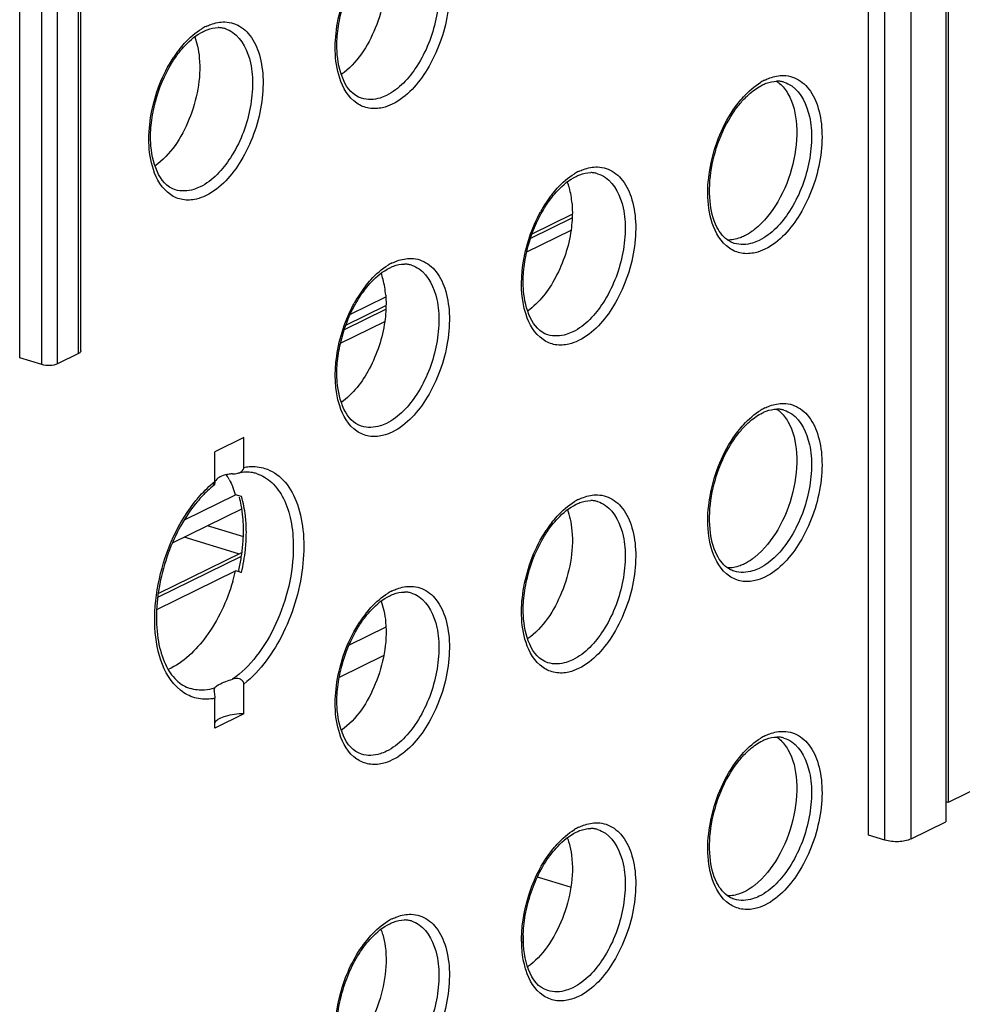
# Model space of a CAD drawing. Units: millimetres. Extents: x 0 to 420, y 0 to 297.
# Drawn here: x 390 to 400, y 218 to 228 of the extents above; entities that cross this region are included whole.
import ezdxf

# ---------------------------------------------------------------- set-up
doc = ezdxf.new("R2010")
doc.units = ezdxf.units.MM
doc.header["$LTSCALE"] = 23.1
doc.layers.get('0').update_dxf_attribs({"linetype": 'CONTINUOUS'})
for name, color, linetype in [('ACHSEN', 7, 'CONTINUOUS'), ('KOERPER', 7, 'CONTINUOUS'), ('MATSCHNITT', 7, 'CONTINUOUS'), ('RADIEN', 7, 'CONTINUOUS')]:
    doc.layers.add(name, color=color, linetype=linetype)

msp = doc.modelspace()

# ---------------------------------------------------------------- linework, layer by layer
at = {"color": 7, "linetype": 'CONTINUOUS'}
for p, q in [((395.12554, 225.67092), (395.5724, 225.89021)), ((393.23585, 224.74359), (393.68271, 224.96288)), ((399.86833, 220.3191), (399.3959, 220.08727)), ((399.3959, 220.08727), (399.37535, 220.09362)), ((395.08933, 218.65364), (395.08933, 218.73717))]:
    msp.add_line(p, q, dxfattribs=at)
for centre, radius, start, end in [((394.88498, 226.13894), 0.69416, 14.876122, 20.31119), ((394.7633, 226.10662), 0.82006, 9.391994, 14.875672), ((394.62586, 226.08374), 0.95939, 4.460219, 9.401003), ((392.99529, 225.21161), 0.69416, 14.876122, 20.31119), ((392.8736, 225.17929), 0.82006, 9.391994, 14.875672), ((392.73617, 225.15641), 0.95939, 4.460219, 9.401003), ((394.88941, 219.49048), 0.68944, 15.531842, 20.351128), ((392.99971, 218.56315), 0.68944, 15.531842, 20.351128)]:
    msp.add_arc(centre, radius, start, end, dxfattribs=at)
for points, knots in [([(393.69205, 228.56333), (393.71026, 228.35291), (393.63152, 227.9418), (393.4005, 227.57987), (393.24157, 227.4673)], [0, 0, 0, 0, 0.5202438, 1, 1, 1, 1]), ([(391.80236, 227.636), (391.82057, 227.42559), (391.74183, 227.01447), (391.51081, 226.65255), (391.35187, 226.53997)], [0, 0, 0, 0, 0.5202438, 1, 1, 1, 1]), ([(395.58235, 226.15834), (395.58404, 226.13688), (395.58831, 226.0474), (395.58203, 225.95754), (395.5724, 225.89021)], [0, 0, 0, 0, 0.2404204, 1, 1, 1, 1]), ([(395.5724, 225.89021), (395.54855, 225.72341), (395.4497, 225.41791), (395.25196, 225.15504), (395.13152, 225.06972)], [0, 0, 0, 0, 0.5330564, 1, 1, 1, 1]), ([(393.69265, 225.23102), (393.69435, 225.20956), (393.69861, 225.12008), (393.69234, 225.03021), (393.68271, 224.96288)], [0, 0, 0, 0, 0.2404204, 1, 1, 1, 1]), ([(393.68271, 224.96288), (393.65885, 224.79608), (393.56001, 224.49058), (393.36226, 224.22772), (393.24182, 224.14239)], [0, 0, 0, 0, 0.5330564, 1, 1, 1, 1]), ([(395.58174, 222.8406), (395.59996, 222.63018), (395.52122, 222.21907), (395.2902, 221.85714), (395.13126, 221.74456)], [0, 0, 0, 0, 0.5202438, 1, 1, 1, 1]), ([(393.69205, 221.91327), (393.71026, 221.70285), (393.63152, 221.29174), (393.4005, 220.92981), (393.24157, 220.81724)], [0, 0, 0, 0, 0.5202438, 1, 1, 1, 1]), ([(395.5778, 219.55299), (395.60461, 219.33829), (395.545, 219.00043), (395.34977, 218.62752), (395.20852, 218.47426), (395.13122, 218.41951)], [0, 0, 0, 0, 0.5150874, 0.7744922, 1, 1, 1, 1]), ([(393.68811, 218.62566), (393.71492, 218.41096), (393.65531, 218.0731), (393.46008, 217.70019), (393.31883, 217.54693), (393.24152, 217.49218)], [0, 0, 0, 0, 0.5150874, 0.7744922, 1, 1, 1, 1])]:
    msp.add_open_spline(points, degree=3, knots=knots, dxfattribs=at)
for points in [[(391.75654, 227.8504), (391.768, 227.81955), (391.7771, 227.78774), (391.78424, 227.75561)], [(391.78424, 227.75561), (391.793, 227.71625), (391.79888, 227.67618), (391.80236, 227.636)], [(395.53592, 223.055), (395.54739, 223.02414), (395.55648, 222.99234), (395.56363, 222.9602)], [(395.56363, 222.9602), (395.57239, 222.92084), (395.57827, 222.88077), (395.58174, 222.8406)], [(393.64623, 222.12767), (393.6577, 222.09681), (393.66679, 222.06501), (393.67394, 222.03287)], [(393.67394, 222.03287), (393.68269, 221.99351), (393.68857, 221.95344), (393.69205, 221.91327)], [(395.55367, 219.67509), (395.56482, 219.63513), (395.57266, 219.59416), (395.5778, 219.55299)], [(393.66397, 218.74776), (393.67512, 218.7078), (393.68297, 218.66683), (393.68811, 218.62566)]]:
    msp.add_open_spline(points, degree=3, dxfattribs=at)
at = {"layer": 'ACHSEN', "color": 7, "linetype": 'CONTINUOUS'}
for p, q in [((392.25388, 223.7856), (391.95885, 223.64082)), ((392.25388, 220.98557), (391.95885, 220.84079))]:
    msp.add_line(p, q, dxfattribs=at)
for points, knots in [([(397.65333, 227.4029), (397.6651, 227.39537), (397.71273, 227.36004), (397.7501, 227.31208), (397.77274, 227.27298)], [0, 0, 0, 0, 0.2361922, 1, 1, 1, 1]), ([(397.77274, 227.27298), (397.82763, 227.17821), (397.88153, 226.93195), (397.83835, 226.55124), (397.69449, 226.18328), (397.53142, 225.97393), (397.43648, 225.8988)], [0, 0, 0, 0, 0.2187982, 0.4838365, 0.7581179, 1, 1, 1, 1]), ([(397.43648, 225.8988), (397.42789, 225.892), (397.39449, 225.8668), (397.35861, 225.84477), (397.33088, 225.83116)], [0, 0, 0, 0, 0.2616865, 1, 1, 1, 1]), ([(397.33088, 225.83116), (397.31641, 225.82406), (397.26098, 225.80016), (397.19983, 225.78813), (397.15556, 225.78925)], [0, 0, 0, 0, 0.2667254, 1, 1, 1, 1]), ([(397.65333, 224.07787), (397.6651, 224.07034), (397.71273, 224.03501), (397.7501, 223.98705), (397.77274, 223.94795)], [0, 0, 0, 0, 0.2361922, 1, 1, 1, 1]), ([(397.77274, 223.94795), (397.82763, 223.85318), (397.88153, 223.60692), (397.83835, 223.22621), (397.69449, 222.85825), (397.53142, 222.6489), (397.43648, 222.57377)], [0, 0, 0, 0, 0.2187982, 0.4838365, 0.7581179, 1, 1, 1, 1]), ([(397.43648, 222.57377), (397.42789, 222.56697), (397.39449, 222.54177), (397.35861, 222.51974), (397.33088, 222.50613)], [0, 0, 0, 0, 0.2616865, 1, 1, 1, 1]), ([(397.33088, 222.50613), (397.31641, 222.49903), (397.26098, 222.47513), (397.19983, 222.4631), (397.15556, 222.46422)], [0, 0, 0, 0, 0.2667254, 1, 1, 1, 1]), ([(392.25388, 220.98557), (392.19036, 220.98546), (392.08889, 220.97392), (391.97983, 220.92954), (391.95881, 220.89351)], [0, 0, 0, 0, 0.603616, 1, 1, 1, 1]), ([(397.65333, 220.75284), (397.6651, 220.74531), (397.71273, 220.70998), (397.7501, 220.66201), (397.77274, 220.62292)], [0, 0, 0, 0, 0.2361922, 1, 1, 1, 1]), ([(397.77274, 220.62292), (397.82763, 220.52815), (397.88153, 220.28189), (397.83835, 219.90118), (397.69449, 219.53322), (397.53142, 219.32387), (397.43648, 219.24874)], [0, 0, 0, 0, 0.2187982, 0.4838365, 0.7581179, 1, 1, 1, 1]), ([(397.43648, 219.24874), (397.42789, 219.24194), (397.39449, 219.21674), (397.35861, 219.19471), (397.33088, 219.1811)], [0, 0, 0, 0, 0.2616865, 1, 1, 1, 1]), ([(397.33088, 219.1811), (397.31641, 219.174), (397.26098, 219.1501), (397.19983, 219.13807), (397.15556, 219.13919)], [0, 0, 0, 0, 0.2667254, 1, 1, 1, 1])]:
    msp.add_open_spline(points, degree=3, knots=knots, dxfattribs=at)
at = {"layer": 'KOERPER', "color": 7, "linetype": 'CONTINUOUS'}
msp.add_line((393.69328, 221.86263), (393.3215, 221.68019), dxfattribs=at)
at = {"layer": 'MATSCHNITT', "color": 7, "linetype": 'CONTINUOUS'}
for p, q in [((393.33511, 225.03712), (393.69333, 225.21291)), ((391.52962, 222.71752), (392.23348, 223.06292)), ((392.25283, 222.77831), (391.88508, 222.89195)), ((392.19955, 222.60586), (391.64887, 222.77603)), ((393.22258, 221.35788), (393.67093, 221.5779))]:
    msp.add_line(p, q, dxfattribs=at)
at = {"layer": 'RADIEN', "color": 7, "linetype": 'CONTINUOUS'}
for p, q in [((399.37535, 242.15048), (399.37535, 219.89028)), ((399.3959, 242.1999), (399.3959, 220.08727)), ((398.59038, 219.75503), (398.59038, 242.01524)), ((390.60117, 224.66509), (390.60117, 237.86021)), ((389.98046, 224.59498), (389.98046, 237.7901)), ((395.17807, 225.85237), (395.58496, 226.05204)), ((393.28838, 224.92504), (393.69526, 225.12471)), ((390.57646, 224.6375), (390.36387, 224.53317)), ((390.20371, 224.52599), (389.98046, 224.59498)), ((392.25388, 223.48406), (392.25388, 223.7856)), ((391.95885, 223.33928), (391.95885, 223.64082)), ((391.6518, 222.95124), (392.17032, 223.2057)), ((392.22985, 223.1873), (392.17032, 223.2057)), ((391.38582, 222.20639), (392.23386, 222.62254)), ((391.37036, 222.04312), (392.17032, 222.43569)), ((392.22985, 222.41729), (392.17032, 222.43569)), ((392.25388, 220.98557), (392.25388, 221.28711)), ((391.95885, 220.84079), (391.95885, 221.14233)), ((399.02104, 219.71641), (399.37535, 219.89028)), ((398.7541, 219.70444), (398.59038, 219.75503)), ((395.56831, 219.22616), (395.23156, 219.33022))]:
    msp.add_line(p, q, dxfattribs=at)
at = {"layer": 'RADIEN', "color": 9, "linetype": 'CONTINUOUS'}
for p, q in [((398.7541, 219.70444), (398.7541, 241.96465)), ((399.02104, 219.71641), (399.02104, 241.97661)), ((390.57646, 224.6375), (390.57646, 237.83262)), ((390.20371, 224.52599), (390.20371, 237.72111)), ((390.36387, 224.53317), (390.36387, 237.72829)), ((395.1642, 225.80892), (395.58357, 226.01471)), ((393.2745, 224.88159), (393.69387, 225.08739)), ((391.38038, 222.16707), (392.22917, 222.5836))]:
    msp.add_line(p, q, dxfattribs=at)
for centre, radius, start, end in [((392.12362, 227.43952), 0.57427, 116.190769, 120.850553), ((392.567, 226.96504), 1.22871, 142.13065, 146.696902), ((397.7927, 226.89647), 0.57427, 116.190769, 120.850553), ((395.90301, 225.96915), 0.57427, 116.190769, 120.850553), ((396.34639, 225.49466), 1.22871, 142.13065, 146.696902), ((396.46799, 225.41474), 1.37422, 146.695702, 151.203378), ((394.01331, 225.04182), 0.57427, 116.190769, 120.850553), ((394.57829, 224.48741), 1.37422, 146.695702, 151.203378), ((394.45669, 224.56733), 1.22871, 142.13065, 146.696902), ((397.7927, 223.57144), 0.57427, 116.190769, 120.850553), ((392.57728, 222.55224), 1.00094, 128.158547, 129.649519), ((395.90301, 222.64412), 0.57427, 116.190769, 120.850553), ((390.79817, 222.82727), 1.48103, 359.970866, 3.713493), ((396.34639, 222.16963), 1.22871, 142.13065, 146.696902), ((390.65361, 222.82729), 1.6256, 356.449827, 359.972804), ((394.01331, 221.71679), 0.57427, 116.190769, 120.850553), ((394.45669, 221.2423), 1.22871, 142.13065, 146.696902), ((397.7927, 220.24641), 0.57427, 116.190769, 120.850553), ((395.90301, 219.31909), 0.57427, 116.190769, 120.850553), ((394.01331, 218.39176), 0.57427, 116.190769, 120.850553)]:
    msp.add_arc(centre, radius, start, end, dxfattribs=at)
at = {"layer": 'RADIEN', "color": 7, "linetype": 'CONTINUOUS'}
for centre, radius, start, end in [((391.99274, 227.69608), 0.24695, 81.744195, 90.064281), ((391.99472, 227.71099), 0.23192, 72.869141, 81.700057), ((397.66182, 227.15304), 0.24695, 81.744195, 90.064281), ((397.66381, 227.16794), 0.23192, 72.869141, 81.700057), ((395.77213, 226.22571), 0.24695, 81.744195, 90.064281), ((395.77411, 226.24061), 0.23192, 72.86914, 81.700057), ((393.88244, 225.29838), 0.24695, 81.744195, 90.064281), ((393.88442, 225.31328), 0.23192, 72.86914, 81.700057), ((397.66182, 223.82801), 0.24695, 81.744195, 90.064281), ((397.66381, 223.84291), 0.23192, 72.869141, 81.700057), ((391.58126, 223.07081), 0.59886, 32.221917, 34.814299), ((391.54557, 223.04841), 0.641, 29.070483, 32.214515), ((392.29521, 222.98841), 0.44785, 101.859425, 103.329791), ((392.55439, 222.52555), 0.983, 127.707222, 132.796253), ((391.34185, 222.95343), 0.86603, 16.935196, 22.659208), ((391.18047, 222.90514), 1.06596, 10.628745, 15.116607), ((395.77213, 222.90068), 0.24695, 81.744195, 90.064281), ((395.77411, 222.91558), 0.23192, 72.86914, 81.700057), ((390.99377, 222.87055), 1.25584, 5.022218, 10.608734), ((390.3947, 222.86531), 1.85633, 350.943847, 355.320341), ((390.27939, 222.88288), 1.97297, 347.113915, 350.967064), ((390.24319, 222.88934), 1.97981, 343.455725, 346.75366), ((393.88244, 221.97335), 0.24695, 81.744195, 90.064281), ((393.88442, 221.98825), 0.23192, 72.869141, 81.700057), ((397.66182, 220.50298), 0.24695, 81.744195, 90.064281), ((397.66381, 220.51788), 0.23192, 72.869141, 81.700057), ((395.77213, 219.57565), 0.24695, 81.744195, 90.064281), ((395.77411, 219.59055), 0.23192, 72.869141, 81.700057), ((393.88244, 218.64832), 0.24695, 81.744195, 90.064281), ((393.88442, 218.66322), 0.23192, 72.869141, 81.700057)]:
    msp.add_arc(centre, radius, start, end, dxfattribs=at)
at = {"layer": 'RADIEN', "color": 9, "linetype": 'CONTINUOUS'}
for points, knots in [([(394.03926, 228.91267), (394.09642, 228.894), (394.20871, 228.81253), (394.30729, 228.61442), (394.34771, 228.36247), (394.32861, 228.07806), (394.25213, 227.78779), (394.09554, 227.45627), (393.90943, 227.24054), (393.75985, 227.16714)], [0, 0, 0, 0, 0.0883627, 0.1926526, 0.317699, 0.4593965, 0.608799, 0.7551801, 1, 1, 1, 1]), ([(394.03102, 228.82182), (394.12943, 228.75416), (394.21994, 228.55281), (394.23911, 228.27438), (394.19817, 227.93987), (394.05032, 227.56442), (393.82792, 227.31816), (393.70032, 227.25554)], [0, 0, 0, 0, 0.2005823, 0.3300871, 0.4726627, 0.761261, 1, 1, 1, 1]), ([(393.22593, 227.43198), (393.16774, 227.60974), (393.1735, 228.02016), (393.31672, 228.39522), (393.42976, 228.56701)], [0, 0, 0, 0, 0.4763086, 1, 1, 1, 1]), ([(391.59704, 227.71929), (391.61454, 227.74176), (391.68226, 227.82239), (391.76308, 227.89316), (391.82913, 227.93254)], [0, 0, 0, 0, 0.2702526, 1, 1, 1, 1]), ([(391.87016, 227.95483), (391.88591, 227.96256), (391.94623, 227.9886), (392.01278, 228.00177), (392.06095, 228.00051)], [0, 0, 0, 0, 0.2670084, 1, 1, 1, 1]), ([(392.14956, 227.98534), (392.20673, 227.96667), (392.31901, 227.88521), (392.4176, 227.68709), (392.45802, 227.43514), (392.43892, 227.15073), (392.36243, 226.86047), (392.20585, 226.52895), (392.01973, 226.31322), (391.87016, 226.23982)], [0, 0, 0, 0, 0.0883627, 0.1926526, 0.317699, 0.4593965, 0.608799, 0.7551801, 1, 1, 1, 1]), ([(392.14133, 227.89449), (392.23974, 227.82683), (392.33024, 227.62549), (392.34941, 227.34705), (392.30848, 227.01254), (392.16062, 226.6371), (391.93823, 226.39083), (391.81062, 226.32821)], [0, 0, 0, 0, 0.2005823, 0.3300871, 0.4726627, 0.761261, 1, 1, 1, 1]), ([(391.33624, 226.50465), (391.27805, 226.68241), (391.28381, 227.09284), (391.42703, 227.46789), (391.54007, 227.63968)], [0, 0, 0, 0, 0.4763086, 1, 1, 1, 1]), ([(393.66175, 227.13148), (393.61669, 227.12086), (393.52282, 227.11525), (393.3384, 227.19277), (393.2579, 227.33432), (393.22593, 227.43198)], [0, 0, 0, 0, 0.2390613, 0.4694087, 1, 1, 1, 1]), ([(397.53924, 227.41178), (397.555, 227.41952), (397.61531, 227.44555), (397.68187, 227.45872), (397.73003, 227.45746)], [0, 0, 0, 0, 0.2670084, 1, 1, 1, 1]), ([(397.81865, 227.4423), (397.87581, 227.42363), (397.9881, 227.34216), (398.08668, 227.14404), (398.1271, 226.89209), (398.108, 226.60768), (398.03151, 226.31742), (397.87493, 225.9859), (397.68882, 225.77017), (397.53924, 225.69677)], [0, 0, 0, 0, 0.0883627, 0.1926526, 0.317699, 0.4593965, 0.608799, 0.7551801, 1, 1, 1, 1]), ([(397.26612, 227.17625), (397.28362, 227.19871), (397.35134, 227.27934), (397.43216, 227.35011), (397.49821, 227.38949)], [0, 0, 0, 0, 0.2702526, 1, 1, 1, 1]), ([(397.81041, 227.35144), (397.90882, 227.28378), (397.99932, 227.08244), (398.01849, 226.804), (397.97756, 226.46949), (397.8297, 226.09405), (397.60731, 225.84778), (397.47971, 225.78517)], [0, 0, 0, 0, 0.2005823, 0.3300871, 0.4726627, 0.761261, 1, 1, 1, 1]), ([(393.70032, 227.25554), (393.67924, 227.2452), (393.59999, 227.21268), (393.50744, 227.20775), (393.44788, 227.22617)], [0, 0, 0, 0, 0.2736066, 1, 1, 1, 1]), ([(397.00532, 225.9616), (396.94174, 226.15581), (396.95883, 226.60137), (397.13087, 227.0026), (397.26612, 227.17625)], [0, 0, 0, 0, 0.4814466, 1, 1, 1, 1]), ([(395.64955, 226.48446), (395.6653, 226.49219), (395.72562, 226.51822), (395.79217, 226.53139), (395.84034, 226.53013)], [0, 0, 0, 0, 0.2670084, 1, 1, 1, 1]), ([(391.77206, 226.20415), (391.72699, 226.19353), (391.63312, 226.18792), (391.4487, 226.26544), (391.3682, 226.407), (391.33624, 226.50465)], [0, 0, 0, 0, 0.2390613, 0.4694087, 1, 1, 1, 1]), ([(395.37643, 226.24892), (395.39393, 226.27139), (395.46165, 226.35201), (395.54247, 226.42279), (395.60852, 226.46216)], [0, 0, 0, 0, 0.2702526, 1, 1, 1, 1]), ([(395.92895, 226.51497), (395.98612, 226.4963), (396.0984, 226.41483), (396.19699, 226.21672), (396.23741, 225.96476), (396.21831, 225.68035), (396.14182, 225.39009), (395.98524, 225.05857), (395.79912, 224.84284), (395.64955, 224.76944)], [0, 0, 0, 0, 0.0883627, 0.1926526, 0.317699, 0.4593965, 0.608799, 0.7551801, 1, 1, 1, 1]), ([(395.92072, 226.42411), (396.01913, 226.35646), (396.10963, 226.15511), (396.1288, 225.87668), (396.08786, 225.54216), (395.94001, 225.16672), (395.71762, 224.92046), (395.59001, 224.85784)], [0, 0, 0, 0, 0.2005823, 0.3300871, 0.4726627, 0.761261, 1, 1, 1, 1]), ([(391.81062, 226.32821), (391.78954, 226.31787), (391.71029, 226.28535), (391.61775, 226.28042), (391.55819, 226.29884)], [0, 0, 0, 0, 0.2736066, 1, 1, 1, 1]), ([(395.11563, 225.03427), (395.06313, 225.19463), (395.05836, 225.56612), (395.1727, 225.91142), (395.26371, 226.0767)], [0, 0, 0, 0, 0.4720797, 1, 1, 1, 1]), ([(397.44114, 225.6611), (397.39608, 225.65048), (397.30221, 225.64488), (397.11779, 225.72239), (397.03729, 225.86395), (397.00532, 225.9616)], [0, 0, 0, 0, 0.2390613, 0.4694087, 1, 1, 1, 1]), ([(397.47971, 225.78517), (397.45863, 225.77482), (397.37938, 225.7423), (397.28683, 225.73738), (397.22727, 225.75579)], [0, 0, 0, 0, 0.2736066, 1, 1, 1, 1]), ([(393.48673, 225.32159), (393.50423, 225.34406), (393.57195, 225.42469), (393.65277, 225.49546), (393.71883, 225.53483)], [0, 0, 0, 0, 0.2702526, 1, 1, 1, 1]), ([(393.75985, 225.55713), (393.77561, 225.56486), (393.83592, 225.59089), (393.90248, 225.60407), (393.95064, 225.6028)], [0, 0, 0, 0, 0.2670084, 1, 1, 1, 1]), ([(394.03926, 225.58764), (394.09642, 225.56897), (394.20871, 225.4875), (394.30729, 225.28939), (394.34771, 225.03744), (394.32861, 224.75303), (394.25213, 224.46276), (394.09554, 224.13124), (393.90943, 223.91551), (393.75985, 223.84211)], [0, 0, 0, 0, 0.0883627, 0.1926526, 0.317699, 0.4593965, 0.608799, 0.7551801, 1, 1, 1, 1]), ([(394.03102, 225.49679), (394.12943, 225.42913), (394.21994, 225.22778), (394.23911, 224.94935), (394.19817, 224.61484), (394.05032, 224.23939), (393.82792, 223.99313), (393.70032, 223.93051)], [0, 0, 0, 0, 0.2005823, 0.3300871, 0.4726627, 0.761261, 1, 1, 1, 1]), ([(393.22593, 224.10695), (393.17344, 224.2673), (393.16867, 224.6388), (393.28301, 224.98409), (393.37401, 225.14938)], [0, 0, 0, 0, 0.4720797, 1, 1, 1, 1]), ([(395.55144, 224.73378), (395.50638, 224.72316), (395.41251, 224.71755), (395.22809, 224.79506), (395.14759, 224.93662), (395.11563, 225.03427)], [0, 0, 0, 0, 0.2390613, 0.4694087, 1, 1, 1, 1]), ([(395.59001, 224.85784), (395.56893, 224.84749), (395.48968, 224.81498), (395.39714, 224.81005), (395.33758, 224.82846)], [0, 0, 0, 0, 0.2736066, 1, 1, 1, 1]), ([(393.66175, 223.80645), (393.61669, 223.79583), (393.52282, 223.79022), (393.3384, 223.86774), (393.2579, 224.00929), (393.22593, 224.10695)], [0, 0, 0, 0, 0.2390613, 0.4694087, 1, 1, 1, 1]), ([(397.26612, 223.85122), (397.28362, 223.87368), (397.35134, 223.95431), (397.43216, 224.02508), (397.49821, 224.06446)], [0, 0, 0, 0, 0.2702526, 1, 1, 1, 1]), ([(397.53924, 224.08675), (397.555, 224.09449), (397.61531, 224.12052), (397.68187, 224.13369), (397.73003, 224.13243)], [0, 0, 0, 0, 0.2670084, 1, 1, 1, 1]), ([(397.81865, 224.11727), (397.87581, 224.0986), (397.9881, 224.01713), (398.08668, 223.81901), (398.1271, 223.56706), (398.108, 223.28265), (398.03151, 222.99239), (397.87493, 222.66087), (397.68882, 222.44514), (397.53924, 222.37174)], [0, 0, 0, 0, 0.0883627, 0.1926526, 0.317699, 0.4593965, 0.608799, 0.7551801, 1, 1, 1, 1]), ([(397.81041, 224.02641), (397.90882, 223.95875), (397.99932, 223.75741), (398.01849, 223.47897), (397.97756, 223.14446), (397.8297, 222.76902), (397.60731, 222.52275), (397.47971, 222.46014)], [0, 0, 0, 0, 0.2005823, 0.3300871, 0.4726627, 0.761261, 1, 1, 1, 1]), ([(393.70032, 223.93051), (393.67924, 223.92017), (393.59999, 223.88765), (393.50744, 223.88272), (393.44788, 223.90113)], [0, 0, 0, 0, 0.2736066, 1, 1, 1, 1]), ([(397.00532, 222.63657), (396.94174, 222.83078), (396.95883, 223.27634), (397.13087, 223.67757), (397.26612, 223.85122)], [0, 0, 0, 0, 0.4814466, 1, 1, 1, 1]), ([(392.25388, 223.48406), (392.27218, 223.48764), (392.34334, 223.4976), (392.41719, 223.49021), (392.46791, 223.4742)], [0, 0, 0, 0, 0.2595695, 1, 1, 1, 1]), ([(392.46791, 223.4742), (392.53699, 223.45239), (392.67329, 223.36049), (392.80261, 223.13285), (392.86677, 222.83936), (392.86207, 222.379), (392.70008, 221.81625), (392.42576, 221.42213), (392.25388, 221.28711)], [0, 0, 0, 0, 0.0870404, 0.1878431, 0.3076809, 0.444254, 0.7373765, 1, 1, 1, 1]), ([(392.38342, 223.42078), (392.44017, 223.40323), (392.5524, 223.33467), (392.67033, 223.16252), (392.74131, 222.93666), (392.75547, 222.76858), (392.75547, 222.67934)], [0, 0, 0, 0, 0.2022097, 0.4300388, 0.6962084, 1, 1, 1, 1]), ([(391.74482, 223.11935), (391.75983, 223.13882), (391.81889, 223.21167), (391.8853, 223.27878), (391.93859, 223.32292)], [0, 0, 0, 0, 0.2621971, 1, 1, 1, 1]), ([(392.2761, 222.92319), (392.27456, 222.94664), (392.26649, 223.03575), (392.24916, 223.1242), (392.22985, 223.1873)], [0, 0, 0, 0, 0.2626263, 1, 1, 1, 1]), ([(395.37643, 222.92389), (395.39393, 222.94636), (395.46165, 223.02698), (395.54247, 223.09776), (395.60852, 223.13713)], [0, 0, 0, 0, 0.2702526, 1, 1, 1, 1]), ([(395.64955, 223.15943), (395.6653, 223.16716), (395.72562, 223.19319), (395.79217, 223.20636), (395.84034, 223.2051)], [0, 0, 0, 0, 0.2670084, 1, 1, 1, 1]), ([(395.92895, 223.18994), (395.98612, 223.17127), (396.0984, 223.0898), (396.19699, 222.89169), (396.23741, 222.63973), (396.21831, 222.35532), (396.14182, 222.06506), (395.98524, 221.73354), (395.79912, 221.51781), (395.64955, 221.44441)], [0, 0, 0, 0, 0.0883627, 0.1926526, 0.317699, 0.4593965, 0.608799, 0.7551801, 1, 1, 1, 1]), ([(391.42889, 221.48403), (391.38174, 221.60206), (391.33378, 221.87812), (391.38383, 222.4507), (391.56224, 222.88251), (391.74482, 223.11935)], [0, 0, 0, 0, 0.2217851, 0.4781844, 1, 1, 1, 1]), ([(395.92072, 223.09908), (396.01913, 223.03143), (396.10963, 222.83008), (396.1288, 222.55165), (396.08786, 222.21713), (395.94001, 221.84169), (395.71762, 221.59543), (395.59001, 221.53281)], [0, 0, 0, 0, 0.2005823, 0.3300871, 0.4726627, 0.761261, 1, 1, 1, 1]), ([(395.11563, 221.70924), (395.05744, 221.887), (395.0632, 222.29743), (395.20642, 222.67248), (395.31946, 222.84427)], [0, 0, 0, 0, 0.4763086, 1, 1, 1, 1]), ([(392.75547, 222.67934), (392.75547, 222.413), (392.66003, 222.01297), (392.40313, 221.5736), (392.23082, 221.3985), (392.13832, 221.33526)], [0, 0, 0, 0, 0.5250799, 0.7790965, 1, 1, 1, 1]), ([(392.22985, 222.41729), (392.24789, 222.49395), (392.26575, 222.59712), (392.27452, 222.7011), (392.27609, 222.72663)], [0, 0, 0, 0, 0.7548273, 1, 1, 1, 1]), ([(397.44114, 222.33607), (397.39608, 222.32545), (397.30221, 222.31985), (397.11779, 222.39736), (397.03729, 222.53892), (397.00532, 222.63657)], [0, 0, 0, 0, 0.2390613, 0.4694087, 1, 1, 1, 1]), ([(397.47971, 222.46014), (397.45863, 222.44979), (397.37938, 222.41727), (397.28683, 222.41235), (397.22727, 222.43076)], [0, 0, 0, 0, 0.2736066, 1, 1, 1, 1]), ([(393.75985, 222.2321), (393.77561, 222.23983), (393.83592, 222.26586), (393.90248, 222.27904), (393.95064, 222.27777)], [0, 0, 0, 0, 0.2670084, 1, 1, 1, 1]), ([(394.03926, 222.26261), (394.09642, 222.24394), (394.20871, 222.16247), (394.30729, 221.96436), (394.34771, 221.71241), (394.32861, 221.428), (394.25213, 221.13773), (394.09554, 220.80621), (393.90943, 220.59048), (393.75985, 220.51708)], [0, 0, 0, 0, 0.0883627, 0.1926526, 0.317699, 0.4593965, 0.608799, 0.7551801, 1, 1, 1, 1]), ([(393.48673, 221.99656), (393.50423, 222.01903), (393.57195, 222.09966), (393.65277, 222.17043), (393.71883, 222.2098)], [0, 0, 0, 0, 0.2702526, 1, 1, 1, 1]), ([(394.03102, 222.17176), (394.12943, 222.1041), (394.21994, 221.90275), (394.23911, 221.62432), (394.19817, 221.28981), (394.05032, 220.91436), (393.82792, 220.6681), (393.70032, 220.60548)], [0, 0, 0, 0, 0.2005823, 0.3300871, 0.4726627, 0.761261, 1, 1, 1, 1]), ([(393.22593, 220.78192), (393.16774, 220.95968), (393.1735, 221.3701), (393.31672, 221.74515), (393.42976, 221.91695)], [0, 0, 0, 0, 0.4763086, 1, 1, 1, 1]), ([(395.55144, 221.40875), (395.50638, 221.39813), (395.41251, 221.39252), (395.22809, 221.47003), (395.14759, 221.61159), (395.11563, 221.70924)], [0, 0, 0, 0, 0.2390613, 0.4694087, 1, 1, 1, 1]), ([(391.95885, 221.14233), (391.90515, 221.13181), (391.79429, 221.12853), (391.57741, 221.21533), (391.47328, 221.37291), (391.42889, 221.48403)], [0, 0, 0, 0, 0.2405712, 0.4739963, 1, 1, 1, 1]), ([(395.59001, 221.53281), (395.56893, 221.52246), (395.48968, 221.48995), (395.39714, 221.48502), (395.33758, 221.50343)], [0, 0, 0, 0, 0.2736066, 1, 1, 1, 1]), ([(393.66175, 220.48142), (393.61669, 220.4708), (393.52282, 220.46519), (393.3384, 220.54271), (393.2579, 220.68426), (393.22593, 220.78192)], [0, 0, 0, 0, 0.2390613, 0.4694087, 1, 1, 1, 1]), ([(397.53924, 220.76172), (397.555, 220.76946), (397.61531, 220.79549), (397.68187, 220.80866), (397.73003, 220.8074)], [0, 0, 0, 0, 0.2670084, 1, 1, 1, 1]), ([(397.81865, 220.79224), (397.87581, 220.77357), (397.9881, 220.6921), (398.08668, 220.49398), (398.1271, 220.24203), (398.108, 219.95762), (398.03151, 219.66736), (397.87493, 219.33584), (397.68882, 219.12011), (397.53924, 219.04671)], [0, 0, 0, 0, 0.0883627, 0.1926526, 0.317699, 0.4593965, 0.608799, 0.7551801, 1, 1, 1, 1]), ([(397.26612, 220.52619), (397.28362, 220.54865), (397.35134, 220.62928), (397.43216, 220.70005), (397.49821, 220.73943)], [0, 0, 0, 0, 0.2702526, 1, 1, 1, 1]), ([(397.81041, 220.70138), (397.90882, 220.63372), (397.99932, 220.43238), (398.01849, 220.15394), (397.97756, 219.81943), (397.8297, 219.44399), (397.60731, 219.19772), (397.47971, 219.1351)], [0, 0, 0, 0, 0.2005823, 0.3300871, 0.4726627, 0.761261, 1, 1, 1, 1]), ([(393.70032, 220.60548), (393.67924, 220.59514), (393.59999, 220.56262), (393.50744, 220.55769), (393.44788, 220.5761)], [0, 0, 0, 0, 0.2736066, 1, 1, 1, 1]), ([(397.00532, 219.31154), (396.94174, 219.50575), (396.95883, 219.95131), (397.13087, 220.35254), (397.26612, 220.52619)], [0, 0, 0, 0, 0.4814466, 1, 1, 1, 1]), ([(395.64955, 219.8344), (395.6653, 219.84213), (395.72562, 219.86816), (395.79217, 219.88133), (395.84034, 219.88007)], [0, 0, 0, 0, 0.2670084, 1, 1, 1, 1]), ([(395.92895, 219.86491), (395.98612, 219.84624), (396.0984, 219.76477), (396.19699, 219.56666), (396.23741, 219.3147), (396.21831, 219.03029), (396.14182, 218.74003), (395.98524, 218.40851), (395.79912, 218.19278), (395.64955, 218.11938)], [0, 0, 0, 0, 0.0883627, 0.1926526, 0.317699, 0.4593965, 0.608799, 0.7551801, 1, 1, 1, 1]), ([(395.37643, 219.59886), (395.39393, 219.62133), (395.46165, 219.70195), (395.54247, 219.77273), (395.60852, 219.8121)], [0, 0, 0, 0, 0.2702526, 1, 1, 1, 1]), ([(395.92072, 219.77405), (396.01913, 219.7064), (396.10963, 219.50505), (396.1288, 219.22662), (396.08786, 218.8921), (395.94001, 218.51666), (395.71762, 218.2704), (395.59001, 218.20778)], [0, 0, 0, 0, 0.2005823, 0.3300871, 0.4726627, 0.761261, 1, 1, 1, 1]), ([(395.07192, 218.64188), (395.06486, 218.81204), (395.11955, 219.15423), (395.27251, 219.46544), (395.37643, 219.59886)], [0, 0, 0, 0, 0.5017658, 1, 1, 1, 1]), ([(397.44114, 219.01104), (397.39608, 219.00042), (397.30221, 218.99482), (397.11779, 219.07233), (397.03729, 219.21389), (397.00532, 219.31154)], [0, 0, 0, 0, 0.2390613, 0.4694087, 1, 1, 1, 1]), ([(397.47971, 219.1351), (397.45863, 219.12476), (397.37938, 219.09224), (397.28683, 219.08732), (397.22727, 219.10573)], [0, 0, 0, 0, 0.2736066, 1, 1, 1, 1]), ([(393.75985, 218.90707), (393.77561, 218.9148), (393.83592, 218.94083), (393.90248, 218.95401), (393.95064, 218.95274)], [0, 0, 0, 0, 0.2670084, 1, 1, 1, 1]), ([(393.48673, 218.67153), (393.50423, 218.694), (393.57195, 218.77462), (393.65277, 218.8454), (393.71883, 218.88477)], [0, 0, 0, 0, 0.2702526, 1, 1, 1, 1]), ([(394.03102, 218.84673), (394.12943, 218.77907), (394.21994, 218.57772), (394.23911, 218.29929), (394.19817, 217.96477), (394.05032, 217.58933), (393.82792, 217.34307), (393.70032, 217.28045)], [0, 0, 0, 0, 0.2005823, 0.3300871, 0.4726627, 0.761261, 1, 1, 1, 1]), ([(394.03926, 218.93758), (394.09642, 218.91891), (394.20871, 218.83744), (394.30729, 218.63933), (394.34771, 218.38738), (394.32861, 218.10297), (394.25213, 217.8127), (394.09554, 217.48118), (393.90943, 217.26545), (393.75985, 217.19205)], [0, 0, 0, 0, 0.0883627, 0.1926526, 0.317699, 0.4593965, 0.608799, 0.7551801, 1, 1, 1, 1]), ([(393.18222, 217.71455), (393.17516, 217.88472), (393.22985, 218.2269), (393.38282, 218.53811), (393.48673, 218.67153)], [0, 0, 0, 0, 0.5017658, 1, 1, 1, 1]), ([(395.11563, 218.38421), (395.10924, 218.40372), (395.0855, 218.48778), (395.07469, 218.57519), (395.07192, 218.64188)], [0, 0, 0, 0, 0.235174, 1, 1, 1, 1]), ([(395.55144, 218.08372), (395.50638, 218.0731), (395.41251, 218.06749), (395.22809, 218.145), (395.14759, 218.28656), (395.11563, 218.38421)], [0, 0, 0, 0, 0.2390613, 0.4694087, 1, 1, 1, 1]), ([(395.59001, 218.20778), (395.56893, 218.19743), (395.48968, 218.16492), (395.39714, 218.15999), (395.33758, 218.1784)], [0, 0, 0, 0, 0.2736066, 1, 1, 1, 1])]:
    msp.add_open_spline(points, degree=3, knots=knots, dxfattribs=at)
at = {"layer": 'RADIEN', "color": 7, "linetype": 'CONTINUOUS'}
for points, knots in [([(393.44788, 227.22616), (393.27643, 227.27915), (393.1852, 227.60233), (393.20204, 227.90946), (393.25489, 228.19025), (393.33899, 228.3911), (393.41399, 228.51266)], [0, 0, 0, 0, 0.3885637, 0.535198, 0.6907398, 1, 1, 1, 1]), ([(391.84411, 227.905), (391.85685, 227.91125), (391.90383, 227.93172), (391.95536, 227.94303), (391.99246, 227.94303)], [0, 0, 0, 0, 0.2766663, 1, 1, 1, 1]), ([(391.59859, 227.6924), (391.61735, 227.7164), (391.68773, 227.79902), (391.77385, 227.87052), (391.84411, 227.905)], [0, 0, 0, 0, 0.2801839, 1, 1, 1, 1]), ([(391.55819, 226.29884), (391.38673, 226.35182), (391.29551, 226.67501), (391.31235, 226.98214), (391.36519, 227.26293), (391.4493, 227.46378), (391.52429, 227.58533)], [0, 0, 0, 0, 0.3885637, 0.535198, 0.6907398, 1, 1, 1, 1]), ([(397.34755, 227.23977), (397.36084, 227.25296), (397.41122, 227.2997), (397.46826, 227.33991), (397.51319, 227.36195)], [0, 0, 0, 0, 0.27226, 1, 1, 1, 1]), ([(397.51319, 227.36195), (397.52593, 227.3682), (397.57291, 227.38867), (397.62445, 227.39998), (397.66155, 227.39998)], [0, 0, 0, 0, 0.2766663, 1, 1, 1, 1]), ([(397.05212, 225.92079), (397.01091, 226.0016), (396.9656, 226.20418), (396.99256, 226.6357), (397.12634, 226.96851), (397.26767, 227.14935)], [0, 0, 0, 0, 0.2103879, 0.4676954, 1, 1, 1, 1]), ([(395.37798, 226.22203), (395.39674, 226.24603), (395.46712, 226.32864), (395.55324, 226.40015), (395.62349, 226.43463)], [0, 0, 0, 0, 0.2801839, 1, 1, 1, 1]), ([(395.62349, 226.43463), (395.63623, 226.44088), (395.68321, 226.46135), (395.73475, 226.47265), (395.77185, 226.47266)], [0, 0, 0, 0, 0.2766663, 1, 1, 1, 1]), ([(395.26982, 226.05676), (395.27799, 226.07165), (395.31074, 226.12881), (395.34787, 226.1835), (395.37798, 226.22203)], [0, 0, 0, 0, 0.2578387, 1, 1, 1, 1]), ([(395.33758, 224.82846), (395.17517, 224.87865), (395.08056, 225.17761), (395.0878, 225.46966), (395.12974, 225.73993), (395.20337, 225.93561), (395.26982, 226.05676)], [0, 0, 0, 0, 0.3859531, 0.5311741, 0.6862724, 1, 1, 1, 1]), ([(397.22727, 225.75579), (397.21014, 225.76108), (397.1349, 225.79447), (397.08101, 225.86414), (397.05212, 225.92079)], [0, 0, 0, 0, 0.2199061, 1, 1, 1, 1]), ([(393.7338, 225.5073), (393.74654, 225.51355), (393.79352, 225.53402), (393.84506, 225.54532), (393.88216, 225.54533)], [0, 0, 0, 0, 0.2766663, 1, 1, 1, 1]), ([(393.48829, 225.2947), (393.50704, 225.3187), (393.57743, 225.40131), (393.66354, 225.47282), (393.7338, 225.5073)], [0, 0, 0, 0, 0.2801839, 1, 1, 1, 1]), ([(393.38013, 225.12943), (393.3883, 225.14433), (393.42105, 225.20149), (393.45818, 225.25618), (393.48829, 225.2947)], [0, 0, 0, 0, 0.2578387, 1, 1, 1, 1]), ([(393.44788, 223.90113), (393.28548, 223.95132), (393.19086, 224.25029), (393.19811, 224.54233), (393.24004, 224.8126), (393.31368, 225.00829), (393.38013, 225.12943)], [0, 0, 0, 0, 0.3859531, 0.5311741, 0.6862724, 1, 1, 1, 1]), ([(390.60118, 224.665), (390.60116, 224.66247), (390.59794, 224.64971), (390.58562, 224.64199), (390.57646, 224.6375)], [0, 0, 0, 0, 0.1983514, 1, 1, 1, 1]), ([(390.36387, 224.53317), (390.34052, 224.52171), (390.28534, 224.51345), (390.2306, 224.51769), (390.20371, 224.52599)], [0, 0, 0, 0, 0.4803321, 1, 1, 1, 1]), ([(397.34755, 223.91474), (397.36084, 223.92793), (397.41122, 223.97467), (397.46826, 224.01488), (397.51319, 224.03692)], [0, 0, 0, 0, 0.27226, 1, 1, 1, 1]), ([(397.51319, 224.03692), (397.52593, 224.04317), (397.57291, 224.06364), (397.62445, 224.07495), (397.66155, 224.07495)], [0, 0, 0, 0, 0.2766663, 1, 1, 1, 1]), ([(397.05212, 222.59576), (397.01091, 222.67657), (396.9656, 222.87915), (396.99256, 223.31067), (397.12634, 223.64348), (397.26767, 223.82432)], [0, 0, 0, 0, 0.2103879, 0.4676954, 1, 1, 1, 1]), ([(392.38342, 223.42077), (392.36957, 223.42505), (392.31058, 223.43905), (392.24819, 223.43615), (392.20317, 223.4267)], [0, 0, 0, 0, 0.2395565, 1, 1, 1, 1]), ([(391.95885, 223.33928), (391.95885, 223.33075), (391.95752, 223.31945), (391.95606, 223.30559), (391.95316, 223.30329)], [0, 0, 0, 0, 0.6971079, 1, 1, 1, 1]), ([(392.09282, 223.41319), (392.07584, 223.41056), (392.02297, 223.39943), (391.96748, 223.36394), (391.95535, 223.32792)], [0, 0, 0, 0, 0.3114049, 1, 1, 1, 1]), ([(391.78397, 223.13911), (391.65409, 222.98517), (391.50499, 222.70629), (391.39411, 222.31017), (391.35897, 222.00767), (391.37578, 221.72987), (391.44229, 221.49745), (391.55265, 221.32551), (391.65831, 221.25846), (391.71025, 221.24241)], [0, 0, 0, 0, 0.2858854, 0.4372413, 0.583084, 0.7159192, 0.829851, 0.9228315, 1, 1, 1, 1]), ([(395.62349, 223.1096), (395.63623, 223.11585), (395.68321, 223.13632), (395.73475, 223.14762), (395.77185, 223.14763)], [0, 0, 0, 0, 0.2766663, 1, 1, 1, 1]), ([(395.37798, 222.897), (395.39674, 222.921), (395.46712, 223.00361), (395.55324, 223.07512), (395.62349, 223.1096)], [0, 0, 0, 0, 0.2801839, 1, 1, 1, 1]), ([(392.24485, 222.71387), (392.24671, 222.73678), (392.25217, 222.82554), (392.25064, 222.9148), (392.24478, 222.98049)], [0, 0, 0, 0, 0.2584878, 1, 1, 1, 1]), ([(395.33758, 221.50343), (395.16612, 221.55641), (395.07489, 221.8796), (395.09174, 222.18673), (395.14458, 222.46752), (395.22869, 222.66837), (395.30368, 222.78993)], [0, 0, 0, 0, 0.3885637, 0.535198, 0.6907398, 1, 1, 1, 1]), ([(397.22727, 222.43076), (397.21014, 222.43605), (397.1349, 222.46944), (397.08101, 222.53911), (397.05212, 222.59576)], [0, 0, 0, 0, 0.2199061, 1, 1, 1, 1]), ([(392.22985, 222.41729), (392.22547, 222.41865), (392.21396, 222.42252), (392.20079, 222.43476), (392.20267, 222.44288)], [0, 0, 0, 0, 0.3552441, 1, 1, 1, 1]), ([(392.14103, 222.32558), (392.08213, 222.12721), (391.92272, 221.78208), (391.6412, 221.50376), (391.48667, 221.43582)], [0, 0, 0, 0, 0.5507221, 1, 1, 1, 1]), ([(393.48829, 221.96967), (393.50704, 221.99367), (393.57743, 222.07628), (393.66354, 222.14779), (393.7338, 222.18227)], [0, 0, 0, 0, 0.2801839, 1, 1, 1, 1]), ([(393.7338, 222.18227), (393.74654, 222.18852), (393.79352, 222.20899), (393.84506, 222.22029), (393.88216, 222.2203)], [0, 0, 0, 0, 0.2766663, 1, 1, 1, 1]), ([(393.44788, 220.5761), (393.27643, 220.62909), (393.1852, 220.95227), (393.20204, 221.2594), (393.25489, 221.54019), (393.33899, 221.74104), (393.41399, 221.8626)], [0, 0, 0, 0, 0.3885637, 0.535198, 0.6907398, 1, 1, 1, 1]), ([(392.25388, 221.28711), (392.25388, 221.29878), (392.24464, 221.32341), (392.19991, 221.34733), (392.1616, 221.34169), (392.13832, 221.33526)], [0, 0, 0, 0, 0.2436125, 0.4956088, 1, 1, 1, 1]), ([(391.96806, 221.26012), (391.9727, 221.26424), (391.99855, 221.28332), (392.02808, 221.29662), (392.05201, 221.30629)], [0, 0, 0, 0, 0.1938043, 1, 1, 1, 1]), ([(392.05201, 221.30629), (392.05859, 221.30895), (392.08692, 221.31986), (392.1159, 221.32908), (392.13832, 221.33526)], [0, 0, 0, 0, 0.2336682, 1, 1, 1, 1]), ([(391.95121, 221.22655), (391.95122, 221.22259), (391.953, 221.20025), (391.95702, 221.17817), (391.95823, 221.15979)], [0, 0, 0, 0, 0.1767544, 1, 1, 1, 1]), ([(397.51319, 220.71189), (397.52593, 220.71814), (397.57291, 220.73861), (397.62445, 220.74992), (397.66155, 220.74992)], [0, 0, 0, 0, 0.2766663, 1, 1, 1, 1]), ([(397.34755, 220.58971), (397.36084, 220.6029), (397.41122, 220.64964), (397.46826, 220.68984), (397.51319, 220.71189)], [0, 0, 0, 0, 0.27226, 1, 1, 1, 1]), ([(397.05212, 219.27073), (397.01091, 219.35154), (396.9656, 219.55412), (396.99256, 219.98564), (397.12634, 220.31845), (397.26767, 220.49929)], [0, 0, 0, 0, 0.2103879, 0.4676954, 1, 1, 1, 1]), ([(395.37798, 219.57196), (395.39674, 219.59597), (395.46712, 219.67858), (395.55324, 219.75009), (395.62349, 219.78456)], [0, 0, 0, 0, 0.2801839, 1, 1, 1, 1]), ([(395.62349, 219.78456), (395.63623, 219.79082), (395.68321, 219.81129), (395.73475, 219.82259), (395.77185, 219.8226)], [0, 0, 0, 0, 0.2766663, 1, 1, 1, 1]), ([(399.02104, 219.71641), (398.98212, 219.69731), (398.89015, 219.68354), (398.79891, 219.6906), (398.7541, 219.70444)], [0, 0, 0, 0, 0.4803321, 1, 1, 1, 1]), ([(395.33758, 218.1784), (395.14743, 218.23716), (395.06559, 218.61089), (395.10366, 218.9474), (395.17956, 219.24578), (395.28548, 219.4536), (395.37798, 219.57196)], [0, 0, 0, 0, 0.3955967, 0.5451916, 0.7013921, 1, 1, 1, 1]), ([(397.22727, 219.10573), (397.21014, 219.11102), (397.1349, 219.14441), (397.08101, 219.21408), (397.05212, 219.27073)], [0, 0, 0, 0, 0.2199061, 1, 1, 1, 1]), ([(393.48829, 218.64464), (393.50704, 218.66864), (393.57743, 218.75125), (393.66354, 218.82276), (393.7338, 218.85724)], [0, 0, 0, 0, 0.2801839, 1, 1, 1, 1]), ([(393.7338, 218.85724), (393.74654, 218.86349), (393.79352, 218.88396), (393.84506, 218.89526), (393.88216, 218.89527)], [0, 0, 0, 0, 0.2766663, 1, 1, 1, 1]), ([(393.44788, 217.25107), (393.25774, 217.30983), (393.1759, 217.68356), (393.21397, 218.02007), (393.28986, 218.31846), (393.39578, 218.52627), (393.48829, 218.64464)], [0, 0, 0, 0, 0.3955967, 0.5451916, 0.7013921, 1, 1, 1, 1])]:
    msp.add_open_spline(points, degree=3, knots=knots, dxfattribs=at)
at = {"layer": 'RADIEN', "color": 9, "linetype": 'CONTINUOUS'}
for points in [[(392.06095, 228.00051), (392.09091, 227.99972), (392.12108, 227.99465), (392.14956, 227.98534)], [(392.06307, 227.9326), (392.09079, 227.92403), (392.11742, 227.91093), (392.14133, 227.89449)], [(397.73003, 227.45746), (397.75999, 227.45667), (397.79016, 227.4516), (397.81865, 227.4423)], [(397.73215, 227.38955), (397.75987, 227.38098), (397.7865, 227.36788), (397.81041, 227.35144)], [(393.75985, 227.16714), (393.72862, 227.15181), (393.69562, 227.13946), (393.66175, 227.13148)], [(395.84034, 226.53013), (395.8703, 226.52935), (395.90047, 226.52427), (395.92895, 226.51497)], [(395.84246, 226.46223), (395.87018, 226.45366), (395.89681, 226.44055), (395.92072, 226.42411)], [(391.87016, 226.23982), (391.83892, 226.22449), (391.80592, 226.21213), (391.77206, 226.20415)], [(397.53924, 225.69677), (397.508, 225.68144), (397.475, 225.66909), (397.44114, 225.6611)], [(393.95064, 225.6028), (393.9806, 225.60202), (394.01077, 225.59695), (394.03926, 225.58764)], [(393.95276, 225.5349), (393.98048, 225.52633), (394.00711, 225.51323), (394.03102, 225.49679)], [(395.64955, 224.76944), (395.61831, 224.75411), (395.58531, 224.74176), (395.55144, 224.73378)], [(397.73003, 224.13243), (397.75999, 224.13164), (397.79016, 224.12657), (397.81865, 224.11727)], [(397.73215, 224.06452), (397.75987, 224.05595), (397.7865, 224.04285), (397.81041, 224.02641)], [(393.75985, 223.84211), (393.72862, 223.82678), (393.69562, 223.81443), (393.66175, 223.80645)], [(395.84034, 223.2051), (395.8703, 223.20432), (395.90047, 223.19924), (395.92895, 223.18994)], [(395.84246, 223.1372), (395.87018, 223.12863), (395.89681, 223.11552), (395.92072, 223.09908)], [(397.53924, 222.37174), (397.508, 222.35641), (397.475, 222.34406), (397.44114, 222.33607)], [(393.95064, 222.27777), (393.9806, 222.27699), (394.01077, 222.27192), (394.03926, 222.26261)], [(393.95276, 222.20987), (393.98048, 222.2013), (394.00711, 222.1882), (394.03102, 222.17176)], [(395.64955, 221.44441), (395.61831, 221.42908), (395.58531, 221.41673), (395.55144, 221.40875)], [(391.85536, 221.22672), (391.80684, 221.2231), (391.75673, 221.22804), (391.71025, 221.24241)], [(391.95535, 221.24548), (391.92285, 221.2358), (391.88917, 221.22925), (391.85536, 221.22672)], [(397.73003, 220.8074), (397.75999, 220.80661), (397.79016, 220.80154), (397.81865, 220.79224)], [(397.73215, 220.73949), (397.75987, 220.73092), (397.7865, 220.71782), (397.81041, 220.70138)], [(393.75985, 220.51708), (393.72862, 220.50175), (393.69562, 220.4894), (393.66175, 220.48142)], [(395.84034, 219.88007), (395.8703, 219.87929), (395.90047, 219.87421), (395.92895, 219.86491)], [(395.84246, 219.81217), (395.87018, 219.80359), (395.89681, 219.79049), (395.92072, 219.77405)], [(397.53924, 219.04671), (397.508, 219.03138), (397.475, 219.01902), (397.44114, 219.01104)], [(393.95064, 218.95274), (393.9806, 218.95196), (394.01077, 218.94689), (394.03926, 218.93758)], [(393.95276, 218.88484), (393.98048, 218.87627), (394.00711, 218.86317), (394.03102, 218.84673)], [(395.64955, 218.11938), (395.61831, 218.10405), (395.58531, 218.0917), (395.55144, 218.08372)]]:
    msp.add_open_spline(points, degree=3, dxfattribs=at)
at = {"layer": 'RADIEN', "color": 7, "linetype": 'CONTINUOUS'}
for points in [[(391.52429, 227.58533), (391.5471, 227.6223), (391.57184, 227.65817), (391.59859, 227.6924)], [(397.26767, 227.14935), (397.29244, 227.18104), (397.31901, 227.21144), (397.34755, 227.23977)], [(397.26767, 223.82432), (397.29244, 223.85601), (397.31901, 223.88641), (397.34755, 223.91474)], [(392.19196, 223.42416), (392.21578, 223.42975), (392.24313, 223.44452), (392.25109, 223.46766)], [(392.25109, 223.46766), (392.2529, 223.4729), (392.25388, 223.47851), (392.25388, 223.48406)], [(392.13832, 223.41771), (392.1231, 223.41697), (392.10788, 223.41553), (392.09282, 223.41319)], [(392.10581, 223.35986), (392.11892, 223.3363), (392.13061, 223.31193), (392.14103, 223.28707)], [(392.13832, 223.41771), (392.15631, 223.41858), (392.17443, 223.42005), (392.19196, 223.42416)], [(391.88655, 223.24685), (391.85012, 223.21321), (391.81595, 223.17701), (391.78397, 223.13911)], [(391.95121, 223.30748), (391.95115, 223.31443), (391.95313, 223.32133), (391.95535, 223.32792)], [(395.30368, 222.78993), (395.32649, 222.8269), (395.35123, 222.86277), (395.37798, 222.897)], [(393.41399, 221.8626), (393.4368, 221.89957), (393.46154, 221.93544), (393.48829, 221.96967)], [(391.95535, 221.24548), (391.95207, 221.23991), (391.95118, 221.233), (391.95121, 221.22655)], [(391.95535, 221.24548), (391.95864, 221.25104), (391.96322, 221.25583), (391.96806, 221.26012)], [(391.95823, 221.15979), (391.95861, 221.15398), (391.95885, 221.14815), (391.95885, 221.14233)], [(397.26767, 220.49929), (397.29244, 220.53098), (397.31901, 220.56138), (397.34755, 220.58971)]]:
    msp.add_open_spline(points, degree=3, dxfattribs=at)

doc.saveas('drawing.dxf')
